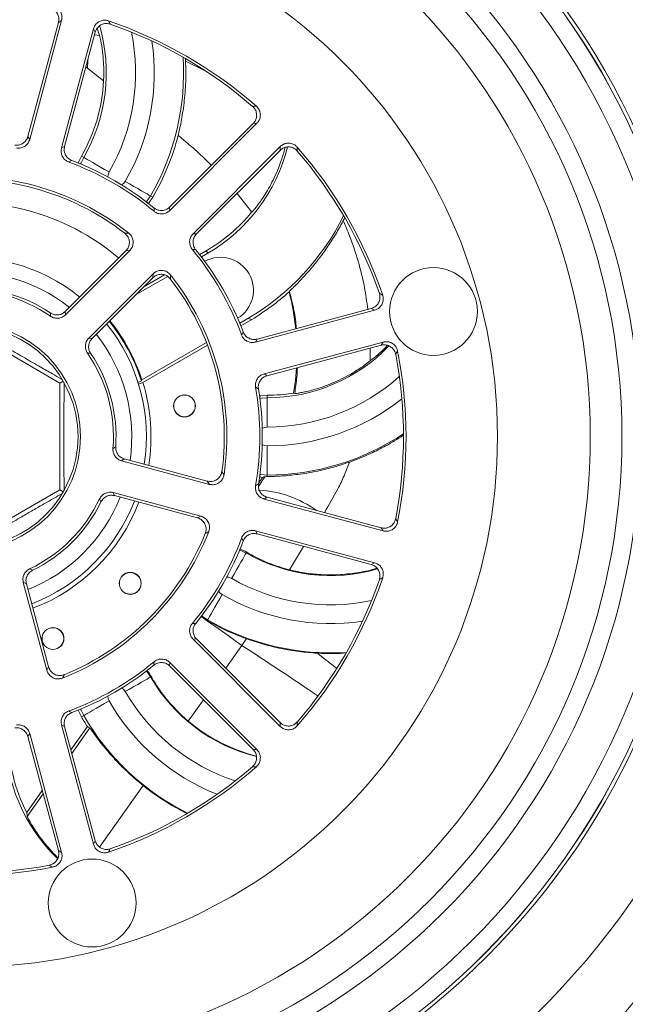
# Model space of a CAD drawing. Units: millimetres. Extents: x -38 to 327, y 15 to 214.
# Drawn here: x 202 to 210, y 180 to 193 of the extents above; entities that cross this region are included whole.
import ezdxf

# ---------------------------------------------------------------- set-up
doc = ezdxf.new("R2010")
doc.units = ezdxf.units.MM

msp = doc.modelspace()

# ---------------------------------------------------------------- linework, layer by layer
at = {"color": 7, "linetype": 'Continuous', "lineweight": 0}
for p, q in [((202.436, 193.239), (202, 191.612)), ((202.436, 193.239), (202.392, 193.212)), ((202.392, 193.212), (201.974, 191.651)), ((202.434, 191.495), (202.87, 193.123)), ((202.894, 193.078), (202.87, 193.123)), ((202.955, 193.032), (202.924, 193.133)), ((202.476, 191.517), (202.894, 193.078)), ((204.128, 192.715), (204.13, 192.683)), ((202.768, 192.607), (202.789, 192.586)), ((202.789, 192.586), (203.01, 192.412)), ((205.055, 191.83), (203.912, 190.688)), ((205.106, 191.832), (203.915, 190.64)), ((205.106, 191.832), (205.055, 191.83)), ((201.974, 191.651), (202, 191.612)), ((202.434, 191.495), (202.476, 191.517)), ((204.233, 190.322), (205.425, 191.514)), ((205.423, 191.463), (205.425, 191.514)), ((202.707, 191.385), (202.738, 191.367)), ((204.28, 190.32), (205.423, 191.463)), ((203.682, 190.822), (203.652, 190.839)), ((204.834, 190.874), (205.018, 190.639)), ((203.912, 190.688), (203.915, 190.64)), ((205.035, 190.616), (205.018, 190.639)), ((205.035, 190.616), (205.034, 190.616)), ((206.306, 190.539), (206.287, 190.503)), ((204.233, 190.322), (204.28, 190.32)), ((202.484, 189.26), (203.315, 190.09)), ((202.489, 189.214), (203.367, 190.093)), ((203.367, 190.093), (203.315, 190.09)), ((204.324, 190.038), (204.414, 190.09)), ((204.347, 190.007), (204.433, 190.057)), ((204.414, 190.09), (204.433, 190.057)), ((203.686, 189.775), (202.807, 188.896)), ((203.447, 189.487), (203.886, 189.741)), ((203.552, 189.592), (203.843, 189.76)), ((203.682, 189.722), (203.686, 189.775)), ((203.682, 189.722), (202.852, 188.892)), ((205.546, 189.527), (205.551, 189.537)), ((206.715, 189.278), (205.088, 188.842)), ((206.67, 189.302), (205.109, 188.884)), ((206.715, 189.278), (206.67, 189.302)), ((204.984, 189.164), (204.872, 189.099)), ((205.037, 189.149), (204.887, 189.063)), ((205.036, 189.15), (204.984, 189.164)), ((205.037, 189.149), (204.984, 189.164)), ((205.036, 189.15), (205.037, 189.149)), ((202.411, 188.283), (201.145, 189.014)), ((204.417, 188.836), (203.533, 188.326)), ((204.431, 188.8), (203.548, 188.29)), ((205.109, 188.884), (205.088, 188.842)), ((205.204, 188.407), (206.832, 188.843)), ((205.244, 188.382), (206.805, 188.8)), ((206.805, 188.8), (206.832, 188.843)), ((205.204, 188.407), (205.244, 188.382)), ((202.411, 188.283), (202.457, 188.31)), ((202.411, 186.822), (202.411, 188.283)), ((203.481, 188.29), (203.526, 188.315)), ((203.548, 188.29), (203.485, 188.266)), ((203.526, 188.315), (203.533, 188.326)), ((205.245, 188.115), (205.245, 188.08)), ((205.623, 188.139), (205.607, 188.144)), ((205.245, 187.68), (205.245, 188.08)), ((205.245, 187.425), (205.245, 187.025)), ((203.256, 187.22), (204.456, 186.898)), ((203.293, 187.246), (204.427, 186.942)), ((204.456, 186.898), (204.427, 186.942)), ((205.18, 186.993), (205.142, 186.999)), ((205.245, 187.004), (205.245, 187.025)), ((201.145, 186.091), (202.411, 186.822)), ((202.411, 186.822), (202.457, 186.795)), ((204.34, 186.463), (203.14, 186.785)), ((204.293, 186.44), (203.159, 186.744)), ((205.244, 186.723), (205.204, 186.698)), ((206.832, 186.262), (205.204, 186.698)), ((206.805, 186.305), (205.244, 186.723)), ((204.293, 186.44), (204.34, 186.463)), ((205.088, 186.263), (206.715, 185.827)), ((205.088, 186.263), (205.109, 186.221)), ((206.832, 186.262), (206.805, 186.305)), ((205.109, 186.221), (206.67, 185.803)), ((204.966, 185.971), (204.96, 185.96)), ((206.67, 185.803), (206.715, 185.827)), ((201.912, 185.558), (202.234, 184.357)), ((201.954, 185.539), (202.257, 184.404)), ((204.342, 185.098), (204.427, 185.037)), ((204.427, 185.037), (204.432, 185.045)), ((204.28, 184.785), (204.233, 184.783)), ((205.425, 183.591), (204.233, 184.783)), ((205.423, 183.642), (204.28, 184.785)), ((204.962, 184.79), (204.9, 184.698)), ((202.234, 184.357), (202.257, 184.404)), ((203.915, 184.464), (203.912, 184.417)), ((203.912, 184.417), (205.055, 183.275)), ((203.915, 184.464), (205.106, 183.273)), ((203.661, 184.271), (203.652, 184.266)), ((202.707, 183.72), (202.738, 183.738)), ((202.87, 181.982), (202.434, 183.61)), ((202.476, 183.588), (202.434, 183.61)), ((202.894, 182.027), (202.476, 183.588)), ((202.562, 183.268), (202.788, 183.588)), ((205.425, 183.591), (205.423, 183.642)), ((202, 183.493), (201.974, 183.454)), ((201.974, 183.454), (202.392, 181.893)), ((202, 183.493), (202.436, 181.865)), ((205.055, 183.275), (205.106, 183.273)), ((201.959, 182.413), (202.172, 182.715)), ((202.87, 181.982), (202.894, 182.027)), ((202.392, 181.893), (202.436, 181.865))]:
    msp.add_line(p, q, dxfattribs=at)
at = {"color": 8, "linetype": 'Continuous', "lineweight": 0}
for p, q in [((202.885, 193.042), (202.955, 193.032)), ((204.13, 192.683), (204.389, 192.552)), ((206.656, 188.76), (206.655, 188.585)), ((205.128, 186.867), (205.214, 187.003)), ((205.744, 186.051), (205.55, 185.731)), ((204.9, 184.698), (204.679, 184.385)), ((204.375, 183.954), (204.168, 183.661)), ((202.574, 183.222), (202.82, 183.571)), ((203.549, 182.783), (202.954, 181.94)), ((201.966, 182.361), (202.184, 182.67))]:
    msp.add_line(p, q, dxfattribs=at)
at = {"color": 7, "linetype": 'Continuous', "lineweight": 0, "flags": 128}
for points in [[(202.664, 191.29), (202.671, 191.309), (202.707, 191.385)], [(203.084, 191.167), (203.024, 191.202), (202.966, 191.235), (202.912, 191.267), (202.862, 191.295), (202.82, 191.32), (202.785, 191.34), (202.759, 191.355), (202.743, 191.364), (202.738, 191.367)], [(203.306, 191.039), (203.365, 191.005), (203.424, 190.971), (203.478, 190.94), (203.527, 190.911), (203.57, 190.887), (203.605, 190.867), (203.63, 190.852), (203.646, 190.843), (203.652, 190.839)], [(203.682, 190.822), (203.635, 190.752), (203.623, 190.737)], [(202.484, 189.26), (202.488, 189.22), (202.489, 189.214)], [(202.807, 188.896), (202.846, 188.893), (202.852, 188.892)], [(205.647, 188.49), (205.632, 188.317), (205.607, 188.144)], [(205.142, 188.106), (205.16, 188.109), (205.245, 188.115)], [(203.293, 187.246), (203.261, 187.223), (203.256, 187.22)], [(203.14, 186.785), (203.156, 186.749), (203.159, 186.744)], [(204.96, 185.96), (204.956, 185.954), (204.947, 185.938), (204.932, 185.912), (204.912, 185.878), (204.888, 185.835), (204.859, 185.786), (204.828, 185.731), (204.794, 185.673), (204.76, 185.613)], [(201.954, 185.539), (201.917, 185.555), (201.912, 185.558)], [(204.432, 185.045), (204.435, 185.051), (204.444, 185.067), (204.459, 185.093), (204.479, 185.127), (204.504, 185.17), (204.532, 185.219), (204.564, 185.274), (204.597, 185.332), (204.632, 185.392)], [(203.306, 184.066), (203.365, 184.1), (203.424, 184.134), (203.478, 184.165), (203.527, 184.194), (203.57, 184.218), (203.605, 184.238), (203.63, 184.253), (203.646, 184.262), (203.652, 184.266)], [(202.707, 183.72), (202.671, 183.796), (202.664, 183.814)], [(203.084, 183.938), (203.024, 183.903), (202.966, 183.87), (202.912, 183.838), (202.862, 183.81), (202.82, 183.785), (202.785, 183.765), (202.759, 183.75), (202.743, 183.741), (202.738, 183.738)]]:
    msp.add_lwpolyline(points, dxfattribs=at)
at = {"color": 8, "linetype": 'Continuous', "lineweight": 0, "flags": 128}
for points in [[(202.696, 191.277), (202.702, 191.292), (202.738, 191.367)], [(203.084, 191.167), (203.07, 191.13), (203.067, 191.1)], [(203.256, 190.991), (203.28, 191.008), (203.306, 191.039)], [(203.652, 190.839), (203.605, 190.771), (203.595, 190.758)], [(205.146, 188.071), (205.162, 188.074), (205.245, 188.08)], [(205.245, 187.68), (205.205, 187.674), (205.178, 187.662)], [(205.178, 187.443), (205.205, 187.431), (205.245, 187.425)], [(205.245, 187.025), (205.162, 187.031), (205.146, 187.034)], [(204.87, 186.001), (204.885, 185.995), (204.96, 185.96)], [(204.76, 185.613), (204.722, 185.628), (204.693, 185.63)], [(204.583, 185.441), (204.601, 185.417), (204.632, 185.392)], [(204.342, 185.091), (204.37, 185.072), (204.448, 185.017), (204.531, 184.958), (204.62, 184.896), (204.711, 184.831), (204.805, 184.765), (204.9, 184.698)], [(204.432, 185.045), (204.363, 185.092), (204.351, 185.103)], [(203.595, 184.346), (203.605, 184.334), (203.652, 184.266)], [(203.306, 184.066), (203.28, 184.097), (203.256, 184.114)], [(203.067, 184.005), (203.07, 183.975), (203.084, 183.938)], [(202.738, 183.738), (202.702, 183.813), (202.696, 183.828)]]:
    msp.add_lwpolyline(points, dxfattribs=at)
at = {"color": 7, "linetype": 'Continuous', "lineweight": 0}
for centre, radius in [((201.145, 187.552), 15.35), ((201.145, 187.552), 15.25), ((201.145, 187.552), 12.1), ((201.145, 187.552), 10.05), ((201.145, 187.552), 10), ((201.145, 187.552), 9.999), ((201.145, 187.552), 9.75), ((201.145, 187.552), 9.202), ((201.145, 187.552), 8.952), ((201.145, 187.552), 8.519), ((201.145, 187.552), 7.25), ((207.52, 189.261), 0.6), ((201.145, 187.552), 1.55), ((201.145, 187.552), 1.515), ((204.116, 187.97), 0.15), ((204.116, 187.97), 0.148), ((203.374, 185.545), 0.15), ((203.374, 185.545), 0.148), ((202.317, 184.791), 0.15), ((202.317, 184.791), 0.148), ((202.853, 181.177), 0.6)]:
    msp.add_circle(centre, radius, dxfattribs=at)
for centre, radius, start, end in [((201.145, 187.552), 11.084, 277.0573, 82.9427), ((201.145, 187.552), 11.95, 293.0004, 66.9996), ((201.145, 187.552), 6, 48.7799, 71.2201), ((189.657, 185.83), 15.326, 28.6917, 28.8858), ((201.145, 187.552), 5.965, 49.148, 70.852), ((200.737, 192.522), 2.275, 330, 357.2173), ((205.413, 175.937), 16.131, 91.1158, 91.3003), ((200.737, 192.522), 3.401, 330, 345.4601), ((203.276, 192.061), 2.314, 300, 346.1401), ((194.193, 191.72), 11.467, 358.6698, 358.9293), ((201.145, 187.552), 6, 18.7799, 41.2201), ((201.145, 187.552), 5.965, 19.148, 40.852), ((208.12, 180.999), 11.722, 118.2377, 118.4642), ((201.145, 187.552), 4, 50.3102, 69.6898), ((201.145, 187.552), 4.035, 50.7448, 69.2552), ((201.145, 187.552), 3.55, 51.521, 98.479), ((201.145, 187.552), 3.515, 52.1896, 97.8104), ((201.145, 187.552), 3.2, 49.6588, 100.3412), ((203.604, 190.651), 0.0977, 347.9386, 15.3782), ((203.276, 192.061), 2.275, 300, 320.5894), ((203.276, 192.061), 3.363, 300.5204, 333.6828), ((202.362, 188.695), 3.292, 35.7114, 36.2095), ((203.684, 180.647), 9.69, 91.9537, 92.273), ((201.145, 187.552), 2.45, 51.0897, 98.9103), ((201.145, 187.552), 4, 20.3102, 39.6898), ((203.917, 178.699), 11.412, 88.2308, 88.4634), ((201.145, 187.552), 4.035, 20.7448, 39.2552), ((192.602, 190.153), 11.329, 357.7449, 358.0181), ((201.145, 187.552), 3.55, 351.521, 38.479), ((201.145, 187.552), 3.515, 352.1896, 37.8104), ((201.145, 187.552), 2, 55.2672, 94.7328), ((201.145, 187.552), 2.035, 56.0291, 93.9709), ((203.276, 192.061), 3.401, 301.1629, 311.8631), ((202.362, 188.695), 3.292, 5.7636, 14.6572), ((199.173, 175.612), 15.843, 61.1165, 61.3043), ((195.976, 188.865), 6.317, 3.0018, 3.4011), ((201.145, 187.552), 2.45, 351.0897, 38.9103), ((201.145, 187.552), 2.5, 17.7661, 39.0326), ((201.145, 187.552), 2.511, 17.943, 39.058), ((196.389, 193.558), 9.68, 331.5091, 331.7834), ((201.145, 187.552), 2, 355.2672, 34.7328), ((202.483, 182.817), 5.883, 86.5921, 87.0208), ((201.145, 187.552), 2.035, 356.0291, 33.9709), ((205.921, 189.362), 1.281, 327.6233, 329.9456), ((201.145, 187.552), 5.965, 349.148, 10.852), ((201.145, 187.552), 6, 348.7799, 11.2201), ((201.145, 187.552), 2.513, 350.9357, 17.0574), ((201.145, 187.552), 4, 350.3102, 9.6898), ((199.201, 178.633), 11.255, 58.227, 58.4629), ((201.145, 187.552), 4.035, 350.7448, 9.2552), ((205.245, 190.391), 2.275, 270, 279.1592), ((199.906, 192.369), 5.938, 302.9796, 303.4044), ((194.382, 180.613), 12.113, 31.9854, 32.2409), ((199.942, 195.27), 9.843, 301.5202, 301.7899), ((202.362, 188.695), 3.292, 327.1988, 328.8804), ((201.145, 187.552), 2, 295.2672, 334.7328), ((201.145, 187.552), 2.45, 291.0897, 338.9103), ((201.145, 187.552), 2.035, 296.0291, 333.9709), ((201.145, 187.552), 2.513, 290.9357, 339.0643), ((197.795, 184.067), 5.791, 26.5904, 27.026), ((193.151, 178.004), 16.213, 31.1238, 31.3073), ((201.145, 187.552), 3.55, 291.521, 338.479), ((199.931, 194.727), 9.605, 297.7258, 298.048), ((201.145, 187.552), 3.515, 292.1896, 337.8104), ((201.145, 187.552), 4, 320.3102, 339.6898), ((201.145, 187.552), 4.035, 320.7448, 339.2552), ((195.03, 180.813), 11.224, 28.2355, 28.4721), ((204.446, 190.538), 5.383, 242.9592, 243.4278), ((201.145, 187.552), 5.965, 319.148, 340.852), ((201.145, 187.552), 6, 318.7799, 341.2201), ((199.206, 199.433), 15.774, 298.6953, 298.8839), ((203.911, 196.61), 11.616, 271.5387, 271.7672), ((201.145, 187.552), 4, 290.3102, 309.6898), ((201.145, 187.552), 4.035, 290.7448, 309.2552), ((188.703, 184.885), 15.002, 358.2531, 358.4301), ((195.133, 188.151), 8.29, 331.9262, 332.2996), ((207.616, 193.172), 10.66, 241.5245, 241.7736), ((205.653, 185.421), 3.401, 210, 212.6064), ((205.653, 185.421), 2.303, 229.8505, 256.0579), ((191.086, 183.319), 14.575, 1.0984, 1.3025), ((203.983, 183.452), 2.314, 180, 226.1401), ((203.983, 183.452), 2.275, 180, 207.1757), ((201.145, 187.552), 6, 288.7799, 311.2201), ((201.145, 187.552), 5.965, 289.148, 310.852), ((205.422, 199.586), 16.55, 268.7021, 268.8818), ((205.653, 185.421), 3.374, 231.4246, 243.556), ((192.035, 187.969), 12.613, 331.0933, 331.3292), ((201.145, 187.552), 6, 258.7799, 281.2201), ((201.145, 187.552), 5.965, 259.148, 280.852), ((211.757, 197.309), 18.273, 238.7132, 238.876)]:
    msp.add_arc(centre, radius, start, end, dxfattribs=at)
at = {"color": 8, "linetype": 'Continuous', "lineweight": 0}
for centre, radius, start, end in [((200.737, 192.522), 2.31, 330, 16.12), ((200.737, 192.522), 2.71, 330, 11.8557), ((200.737, 192.522), 2.966, 330, 8.4109), ((206.116, 192.403), 3.332, 174.5058, 176.8483), ((200.737, 192.522), 3.366, 330, 3.6441), ((204.609, 189.552), 0.45, 301.2411, 118.7589), ((201.145, 187.552), 2.25, 51.6333, 98.3667), ((201.145, 187.552), 2.25, 351.6333, 38.3667), ((205.245, 190.391), 2.31, 270, 316.12), ((205.245, 190.391), 2.71, 270, 311.8557), ((205.245, 190.391), 2.966, 270, 308.4109), ((205.245, 190.391), 3.366, 270, 303.6441), ((205.05, 185.33), 1.492, 54.3244, 86.6363), ((201.145, 187.552), 2.25, 291.6333, 338.3667), ((206.115, 187.961), 2.31, 240, 286.12), ((206.115, 187.961), 2.71, 240, 281.8557), ((206.115, 187.961), 2.966, 240, 278.4109), ((206.115, 187.961), 3.366, 240, 273.6441), ((205.653, 185.421), 2.31, 210, 256.12), ((205.653, 185.421), 2.71, 210, 251.8557), ((205.653, 185.421), 2.966, 210, 248.4109), ((205.653, 185.421), 3.366, 210, 243.6441)]:
    msp.add_arc(centre, radius, start, end, dxfattribs=at)
at = {"color": 7, "linetype": 'Continuous', "lineweight": 0}
for centre, major_axis, start_param, end_param in [((204.15, 186.481), (3.006, -2.12), 4.863646, 4.87363), ((205.51, 182.375), (3.054, -2.154), 3.814063, 3.829497)]:
    msp.add_ellipse(centre, major_axis=major_axis, ratio=0.866047, start_param=start_param, end_param=end_param, dxfattribs=at)
for points, knots in [([(202.392, 193.212), (202.395, 193.23), (202.401, 193.266), (202.387, 193.319), (202.357, 193.365), (202.316, 193.397), (202.283, 193.407), (202.268, 193.411)], [0, 0, 0, 0, 0.205271, 0.41054, 0.615818, 0.821078, 1, 1, 1, 1]), ([(202.312, 193.438), (202.33, 193.433), (202.364, 193.422), (202.406, 193.386), (202.433, 193.339), (202.444, 193.287), (202.438, 193.255), (202.436, 193.239)], [0, 0, 0, 0, 0.20608, 0.412152, 0.618212, 0.824283, 1, 1, 1, 1]), ([(202.87, 193.123), (202.877, 193.14), (202.89, 193.174), (202.929, 193.213), (202.977, 193.237), (203.029, 193.245), (203.062, 193.237), (203.076, 193.233)], [0, 0, 0, 0, 0.206072, 0.412138, 0.618206, 0.824268, 1, 1, 1, 1]), ([(203.101, 193.188), (203.084, 193.192), (203.049, 193.2), (202.994, 193.19), (202.947, 193.163), (202.911, 193.124), (202.9, 193.093), (202.894, 193.078)], [0, 0, 0, 0, 0.205274, 0.410538, 0.61582, 0.821085, 1, 1, 1, 1]), ([(202.955, 193.032), (202.965, 192.985), (202.986, 192.889), (203.004, 192.741), (203.013, 192.596), (203.013, 192.487), (203.01, 192.427), (203.01, 192.412)], [0, 0, 0, 0, 0.225942, 0.457744, 0.683893, 0.917334, 1, 1, 1, 1]), ([(204.029, 191.668), (204.035, 191.695), (204.048, 191.748), (204.07, 191.852), (204.091, 191.973), (204.11, 192.108), (204.124, 192.251), (204.133, 192.397), (204.135, 192.542), (204.132, 192.636), (204.13, 192.683)], [0, 0, 0, 0, 0.127706, 0.255369, 0.38325, 0.511146, 0.636473, 0.761863, 0.880906, 1, 1, 1, 1]), ([(205.055, 191.83), (205.067, 191.844), (205.09, 191.872), (205.104, 191.926), (205.101, 191.98), (205.081, 192.029), (205.058, 192.053), (205.047, 192.064)], [0, 0, 0, 0, 0.205266, 0.410553, 0.615819, 0.821068, 1, 1, 1, 1]), ([(205.099, 192.066), (205.111, 192.052), (205.136, 192.026), (205.154, 191.974), (205.154, 191.919), (205.138, 191.869), (205.116, 191.844), (205.106, 191.832)], [0, 0, 0, 0, 0.206061, 0.412152, 0.618223, 0.824288, 1, 1, 1, 1]), ([(201.794, 191.535), (201.812, 191.534), (201.848, 191.531), (201.9, 191.551), (201.942, 191.585), (201.965, 191.622), (201.972, 191.645), (201.974, 191.651)], [0, 0, 0, 0, 0.229335, 0.458686, 0.688028, 0.917364, 1, 1, 1, 1]), ([(204.029, 191.668), (204.099, 191.61), (204.239, 191.492), (204.39, 191.354), (204.468, 191.273), (204.483, 191.258)], [0, 0, 0, 0, 0.447667, 0.895298, 1, 1, 1, 1]), ([(202, 191.612), (201.993, 191.595), (201.981, 191.561), (201.941, 191.522), (201.893, 191.497), (201.85, 191.491), (201.825, 191.495), (201.818, 191.495)], [0, 0, 0, 0, 0.228165, 0.456345, 0.684506, 0.91266, 1, 1, 1, 1]), ([(202.533, 191.304), (202.517, 191.312), (202.485, 191.327), (202.449, 191.37), (202.429, 191.421), (202.427, 191.464), (202.433, 191.489), (202.434, 191.495)], [0, 0, 0, 0, 0.228185, 0.456333, 0.684491, 0.912644, 1, 1, 1, 1]), ([(202.476, 191.517), (202.473, 191.499), (202.467, 191.463), (202.482, 191.41), (202.511, 191.364), (202.546, 191.338), (202.568, 191.328), (202.574, 191.326)], [0, 0, 0, 0, 0.229344, 0.458686, 0.688041, 0.917378, 1, 1, 1, 1]), ([(205.49, 191.501), (205.49, 191.498), (205.477, 191.439), (205.442, 191.332), (205.387, 191.185), (205.328, 191.055), (205.265, 190.938), (205.205, 190.84), (205.152, 190.762), (205.106, 190.701), (205.071, 190.656), (205.043, 190.624), (205.038, 190.619), (205.035, 190.616)], [0, 0, 0, 0, 0.004492, 0.118528, 0.215751, 0.312902, 0.41049, 0.508071, 0.598329, 0.688628, 0.783932, 0.879281, 1, 1, 1, 1]), ([(205.657, 191.454), (205.644, 191.467), (205.618, 191.492), (205.565, 191.51), (205.511, 191.511), (205.461, 191.495), (205.435, 191.473), (205.423, 191.463)], [0, 0, 0, 0, 0.205291, 0.410535, 0.615812, 0.821093, 1, 1, 1, 1]), ([(205.425, 191.514), (205.438, 191.525), (205.466, 191.548), (205.52, 191.563), (205.574, 191.56), (205.623, 191.54), (205.647, 191.517), (205.658, 191.506)], [0, 0, 0, 0, 0.206074, 0.412179, 0.618246, 0.824318, 1, 1, 1, 1]), ([(203.698, 190.677), (203.713, 190.667), (203.743, 190.647), (203.798, 190.638), (203.852, 190.646), (203.89, 190.667), (203.908, 190.683), (203.912, 190.688)], [0, 0, 0, 0, 0.229346, 0.458719, 0.688056, 0.917383, 1, 1, 1, 1]), ([(203.915, 190.64), (203.901, 190.629), (203.873, 190.606), (203.819, 190.592), (203.765, 190.595), (203.725, 190.611), (203.705, 190.626), (203.699, 190.631)], [0, 0, 0, 0, 0.228162, 0.456359, 0.684515, 0.912676, 1, 1, 1, 1]), ([(205.551, 189.537), (205.554, 189.54), (205.558, 189.545), (205.587, 189.573), (205.633, 189.618), (205.694, 189.679), (205.765, 189.756), (205.843, 189.843), (205.925, 189.943), (206.019, 190.065), (206.12, 190.213), (206.214, 190.365), (206.266, 190.463), (206.287, 190.503)], [0, 0, 0, 0, 0.08862, 0.177189, 0.266183, 0.355147, 0.438545, 0.521969, 0.604997, 0.688079, 0.804138, 0.920345, 1, 1, 1, 1]), ([(203.315, 190.09), (203.326, 190.104), (203.349, 190.132), (203.364, 190.185), (203.361, 190.24), (203.34, 190.291), (203.313, 190.317), (203.3, 190.33)], [0, 0, 0, 0, 0.1989, 0.397804, 0.596702, 0.795605, 1, 1, 1, 1]), ([(203.354, 190.332), (203.367, 190.319), (203.393, 190.294), (203.413, 190.242), (203.416, 190.188), (203.402, 190.135), (203.379, 190.107), (203.367, 190.093)], [0, 0, 0, 0, 0.200277, 0.400539, 0.600798, 0.801041, 1, 1, 1, 1]), ([(204.223, 190.107), (204.213, 190.122), (204.193, 190.152), (204.183, 190.206), (204.191, 190.26), (204.211, 190.299), (204.228, 190.317), (204.233, 190.322)], [0, 0, 0, 0, 0.2281646, 0.4563282, 0.6844852, 0.9126555, 1, 1, 1, 1]), ([(204.28, 190.32), (204.269, 190.306), (204.246, 190.278), (204.231, 190.225), (204.234, 190.17), (204.251, 190.13), (204.265, 190.111), (204.269, 190.106)], [0, 0, 0, 0, 0.229343, 0.458691, 0.688034, 0.917386, 1, 1, 1, 1]), ([(203.922, 189.707), (203.91, 189.721), (203.885, 189.747), (203.833, 189.768), (203.779, 189.771), (203.725, 189.757), (203.697, 189.734), (203.682, 189.722)], [0, 0, 0, 0, 0.1989, 0.397809, 0.596705, 0.79562, 1, 1, 1, 1]), ([(203.686, 189.775), (203.7, 189.786), (203.727, 189.809), (203.781, 189.824), (203.835, 189.821), (203.886, 189.8), (203.911, 189.774), (203.924, 189.761)], [0, 0, 0, 0, 0.200257, 0.4004909, 0.6007965, 0.8010519, 1, 1, 1, 1]), ([(206.67, 189.302), (206.687, 189.308), (206.721, 189.321), (206.76, 189.36), (206.785, 189.409), (206.792, 189.461), (206.784, 189.494), (206.78, 189.509)], [0, 0, 0, 0, 0.205301, 0.410542, 0.615818, 0.821078, 1, 1, 1, 1]), ([(206.825, 189.484), (206.83, 189.466), (206.838, 189.431), (206.827, 189.377), (206.8, 189.33), (206.761, 189.295), (206.73, 189.283), (206.715, 189.278)], [0, 0, 0, 0, 0.20608, 0.412158, 0.618241, 0.824328, 1, 1, 1, 1]), ([(202.282, 189.24), (202.298, 189.231), (202.33, 189.214), (202.385, 189.211), (202.44, 189.223), (202.469, 189.247), (202.484, 189.26)], [0, 0, 0, 0, 0.244847, 0.4896632, 0.7344766, 1, 1, 1, 1]), ([(202.489, 189.214), (202.475, 189.203), (202.447, 189.18), (202.393, 189.166), (202.339, 189.169), (202.303, 189.184), (202.286, 189.195), (202.284, 189.196)], [0, 0, 0, 0, 0.242399, 0.484803, 0.727194, 0.969592, 1, 1, 1, 1]), ([(201.171, 189.066), (201.207, 189.045), (201.288, 188.998), (201.42, 188.921), (201.568, 188.836), (201.739, 188.736), (201.934, 188.624), (202.132, 188.51), (202.299, 188.414), (202.393, 188.361), (202.435, 188.337)], [0, 0, 0, 0, 0.091231, 0.204442, 0.321716, 0.438907, 0.598447, 0.763327, 0.895355, 1, 1, 1, 1]), ([(205.088, 188.842), (205.07, 188.839), (205.034, 188.833), (204.981, 188.847), (204.935, 188.877), (204.908, 188.912), (204.899, 188.935), (204.896, 188.941)], [0, 0, 0, 0, 0.228185, 0.456332, 0.684469, 0.912627, 1, 1, 1, 1]), ([(204.918, 188.982), (204.926, 188.965), (204.942, 188.933), (204.985, 188.898), (205.036, 188.878), (205.079, 188.877), (205.103, 188.882), (205.109, 188.884)], [0, 0, 0, 0, 0.229346, 0.458679, 0.688, 0.917352, 1, 1, 1, 1]), ([(202.789, 188.692), (202.78, 188.708), (202.762, 188.739), (202.758, 188.794), (202.77, 188.847), (202.791, 188.88), (202.805, 188.895), (202.807, 188.896)], [0, 0, 0, 0, 0.242399, 0.4848, 0.727191, 0.96959, 1, 1, 1, 1]), ([(202.852, 188.892), (202.841, 188.878), (202.818, 188.85), (202.803, 188.797), (202.806, 188.74), (202.823, 188.707), (202.832, 188.69)], [0, 0, 0, 0, 0.244827, 0.489658, 0.734485, 1, 1, 1, 1]), ([(206.655, 188.585), (206.73, 188.644), (206.813, 188.71), (206.882, 188.789), (206.889, 188.798)], [0, 0, 0, 0, 0.896137, 1, 1, 1, 1]), ([(207.003, 188.676), (206.998, 188.693), (206.988, 188.728), (206.952, 188.769), (206.905, 188.797), (206.853, 188.809), (206.82, 188.803), (206.805, 188.8)], [0, 0, 0, 0, 0.205286, 0.410564, 0.615837, 0.821059, 1, 1, 1, 1]), ([(206.832, 188.843), (206.85, 188.846), (206.885, 188.852), (206.939, 188.838), (206.984, 188.808), (207.017, 188.767), (207.026, 188.735), (207.03, 188.72)], [0, 0, 0, 0, 0.206038, 0.412154, 0.618207, 0.824277, 1, 1, 1, 1]), ([(206.655, 188.585), (206.608, 188.549), (206.513, 188.479), (206.369, 188.391), (206.23, 188.321), (206.102, 188.265), (205.981, 188.221), (205.875, 188.189), (205.788, 188.167), (205.719, 188.153), (205.668, 188.144), (205.632, 188.139), (205.626, 188.139), (205.623, 188.139)], [0, 0, 0, 0, 0.106966, 0.21381, 0.302646, 0.391419, 0.480674, 0.569918, 0.651054, 0.73223, 0.817574, 0.90296, 1, 1, 1, 1]), ([(205.088, 188.226), (205.087, 188.244), (205.084, 188.28), (205.103, 188.332), (205.137, 188.374), (205.174, 188.398), (205.198, 188.405), (205.204, 188.407)], [0, 0, 0, 0, 0.228159, 0.456321, 0.684477, 0.912621, 1, 1, 1, 1]), ([(202.469, 188.284), (202.469, 188.243), (202.469, 188.15), (202.468, 187.998), (202.468, 187.828), (202.467, 187.63), (202.467, 187.404), (202.468, 187.177), (202.468, 186.984), (202.469, 186.876), (202.469, 186.828)], [0, 0, 0, 0, 0.089246, 0.202785, 0.320399, 0.437931, 0.597935, 0.763296, 0.895705, 1, 1, 1, 1]), ([(205.244, 188.382), (205.227, 188.375), (205.193, 188.363), (205.154, 188.324), (205.129, 188.275), (205.123, 188.232), (205.126, 188.208), (205.127, 188.201)], [0, 0, 0, 0, 0.229376, 0.458685, 0.688033, 0.917365, 1, 1, 1, 1]), ([(207.108, 187.57), (207.068, 187.543), (206.966, 187.476), (206.791, 187.381), (206.586, 187.283), (206.444, 187.229), (206.372, 187.203)], [0, 0, 0, 0, 0.174111, 0.446159, 0.72308, 1, 1, 1, 1]), ([(203.256, 187.22), (203.239, 187.226), (203.205, 187.239), (203.166, 187.278), (203.142, 187.326), (203.137, 187.365), (203.138, 187.385), (203.138, 187.387)], [0, 0, 0, 0, 0.24238, 0.484797, 0.727193, 0.969588, 1, 1, 1, 1]), ([(203.175, 187.412), (203.175, 187.393), (203.176, 187.357), (203.201, 187.308), (203.239, 187.267), (203.275, 187.253), (203.293, 187.246)], [0, 0, 0, 0, 0.2448222, 0.489649, 0.7345025, 1, 1, 1, 1]), ([(205.245, 187.004), (205.259, 187.004), (205.287, 187.005), (205.356, 187.008), (205.444, 187.012), (205.549, 187.021), (205.665, 187.034), (205.794, 187.053), (205.934, 187.079), (206.081, 187.113), (206.228, 187.154), (206.324, 187.186), (206.372, 187.203)], [0, 0, 0, 0, 0.096703, 0.193366, 0.290211, 0.387081, 0.481906, 0.576792, 0.682282, 0.787853, 0.893905, 1, 1, 1, 1]), ([(204.427, 186.942), (204.445, 186.939), (204.481, 186.933), (204.534, 186.947), (204.58, 186.977), (204.614, 187.021), (204.623, 187.057), (204.627, 187.075)], [0, 0, 0, 0, 0.198914, 0.397795, 0.596713, 0.795603, 1, 1, 1, 1]), ([(204.656, 187.029), (204.652, 187.011), (204.643, 186.976), (204.609, 186.933), (204.563, 186.903), (204.51, 186.889), (204.474, 186.895), (204.456, 186.898)], [0, 0, 0, 0, 0.20027, 0.400519, 0.600785, 0.801036, 1, 1, 1, 1]), ([(205.127, 186.904), (205.126, 186.885), (205.124, 186.849), (205.143, 186.798), (205.178, 186.755), (205.214, 186.732), (205.238, 186.725), (205.244, 186.723)], [0, 0, 0, 0, 0.229341, 0.458689, 0.688017, 0.917373, 1, 1, 1, 1]), ([(205.18, 186.993), (205.187, 186.995), (205.199, 186.998), (205.21, 187.002), (205.214, 187.003)], [0, 0, 0, 0, 0.670426, 1, 1, 1, 1]), ([(205.214, 187.003), (205.216, 187.003), (205.22, 187.003), (205.236, 187.004), (205.245, 187.004)], [0, 0, 0, 0, 0.496584, 1, 1, 1, 1]), ([(202.438, 186.77), (202.403, 186.75), (202.324, 186.705), (202.193, 186.629), (202.045, 186.545), (201.873, 186.446), (201.678, 186.333), (201.481, 186.219), (201.315, 186.122), (201.221, 186.068), (201.18, 186.044)], [0, 0, 0, 0, 0.087532, 0.201297, 0.31915, 0.436916, 0.59724, 0.762931, 0.895604, 1, 1, 1, 1]), ([(202.954, 186.699), (202.963, 186.714), (202.981, 186.745), (203.027, 186.777), (203.079, 186.792), (203.118, 186.791), (203.137, 186.786), (203.14, 186.785)], [0, 0, 0, 0, 0.2424022, 0.4847794, 0.7271811, 0.969574, 1, 1, 1, 1]), ([(205.204, 186.698), (205.187, 186.704), (205.153, 186.717), (205.114, 186.756), (205.09, 186.804), (205.084, 186.848), (205.087, 186.872), (205.088, 186.879)], [0, 0, 0, 0, 0.228148, 0.456333, 0.684482, 0.912645, 1, 1, 1, 1]), ([(203.159, 186.744), (203.141, 186.747), (203.105, 186.753), (203.052, 186.738), (203.004, 186.708), (202.984, 186.676), (202.973, 186.659)], [0, 0, 0, 0, 0.244793, 0.489646, 0.734484, 1, 1, 1, 1]), ([(204.4, 186.225), (204.405, 186.242), (204.415, 186.277), (204.408, 186.332), (204.384, 186.38), (204.345, 186.42), (204.31, 186.433), (204.293, 186.44)], [0, 0, 0, 0, 0.1989, 0.39781, 0.596713, 0.79562, 1, 1, 1, 1]), ([(204.34, 186.463), (204.357, 186.457), (204.391, 186.444), (204.43, 186.405), (204.454, 186.357), (204.462, 186.302), (204.452, 186.267), (204.447, 186.25)], [0, 0, 0, 0, 0.200253, 0.400538, 0.600791, 0.801053, 1, 1, 1, 1]), ([(206.805, 186.305), (206.823, 186.302), (206.858, 186.296), (206.912, 186.31), (206.957, 186.34), (206.99, 186.382), (206.999, 186.414), (207.003, 186.429)], [0, 0, 0, 0, 0.205294, 0.410555, 0.615807, 0.821076, 1, 1, 1, 1]), ([(207.03, 186.385), (207.025, 186.368), (207.014, 186.333), (206.978, 186.291), (206.931, 186.264), (206.88, 186.253), (206.847, 186.259), (206.832, 186.262)], [0, 0, 0, 0, 0.206092, 0.41214, 0.618222, 0.824324, 1, 1, 1, 1]), ([(204.896, 186.164), (204.904, 186.18), (204.92, 186.213), (204.962, 186.248), (205.013, 186.268), (205.057, 186.27), (205.081, 186.265), (205.088, 186.263)], [0, 0, 0, 0, 0.228185, 0.456324, 0.684515, 0.912614, 1, 1, 1, 1]), ([(205.109, 186.221), (205.091, 186.224), (205.056, 186.23), (205.002, 186.216), (204.957, 186.186), (204.93, 186.152), (204.921, 186.129), (204.918, 186.123)], [0, 0, 0, 0, 0.229368, 0.458697, 0.688017, 0.917357, 1, 1, 1, 1]), ([(204.966, 185.971), (204.936, 185.987), (204.903, 186.005), (204.872, 186.014), (204.87, 186.014)], [0, 0, 0, 0, 0.937592, 1, 1, 1, 1]), ([(205.55, 185.731), (205.506, 185.743), (205.416, 185.768), (205.286, 185.814), (205.164, 185.866), (205.055, 185.919), (204.995, 185.954), (204.966, 185.971)], [0, 0, 0, 0, 0.2009484, 0.4075359, 0.6086036, 0.8157481, 1, 1, 1, 1]), ([(206.715, 185.827), (206.732, 185.821), (206.766, 185.808), (206.805, 185.769), (206.83, 185.72), (206.837, 185.668), (206.829, 185.636), (206.825, 185.621)], [0, 0, 0, 0, 0.206059, 0.412151, 0.618211, 0.82428, 1, 1, 1, 1]), ([(201.912, 185.558), (201.909, 185.576), (201.903, 185.611), (201.918, 185.665), (201.948, 185.71), (201.978, 185.734), (201.997, 185.743), (201.999, 185.744)], [0, 0, 0, 0, 0.242396, 0.484787, 0.727194, 0.969582, 1, 1, 1, 1]), ([(202.038, 185.724), (202.022, 185.714), (201.992, 185.695), (201.961, 185.65), (201.945, 185.596), (201.95, 185.558), (201.954, 185.539)], [0, 0, 0, 0, 0.244826, 0.489666, 0.734482, 1, 1, 1, 1]), ([(205.55, 185.731), (205.627, 185.714), (205.78, 185.68), (206.014, 185.66), (206.256, 185.661), (206.501, 185.692), (206.669, 185.724), (206.749, 185.752), (206.75, 185.752)], [0, 0, 0, 0, 0.192762, 0.386045, 0.57883, 0.788453, 0.998719, 1, 1, 1, 1]), ([(206.78, 185.596), (206.784, 185.613), (206.793, 185.649), (206.782, 185.703), (206.756, 185.75), (206.717, 185.786), (206.685, 185.798), (206.67, 185.803)], [0, 0, 0, 0, 0.205272, 0.410539, 0.615817, 0.821065, 1, 1, 1, 1]), ([(204.427, 185.037), (204.468, 185.014), (204.552, 184.968), (204.688, 184.901), (204.826, 184.841), (204.916, 184.807), (204.962, 184.79)], [0, 0, 0, 0, 0.264219, 0.535811, 0.765461, 1, 1, 1, 1]), ([(204.233, 184.783), (204.221, 184.797), (204.199, 184.825), (204.184, 184.878), (204.187, 184.932), (204.204, 184.973), (204.219, 184.992), (204.223, 184.998)], [0, 0, 0, 0, 0.228159, 0.456321, 0.68448, 0.912622, 1, 1, 1, 1]), ([(204.269, 184.999), (204.259, 184.984), (204.239, 184.954), (204.23, 184.9), (204.239, 184.846), (204.259, 184.807), (204.276, 184.79), (204.28, 184.785)], [0, 0, 0, 0, 0.229339, 0.458685, 0.688024, 0.917376, 1, 1, 1, 1]), ([(204.962, 184.79), (205.039, 184.763), (205.195, 184.71), (205.436, 184.652), (205.683, 184.61), (205.85, 184.597), (205.933, 184.591)], [0, 0, 0, 0, 0.246865, 0.4937, 0.74688, 1, 1, 1, 1]), ([(203.699, 184.474), (203.714, 184.485), (203.744, 184.505), (203.799, 184.514), (203.853, 184.506), (203.891, 184.486), (203.91, 184.469), (203.915, 184.464)], [0, 0, 0, 0, 0.2281439, 0.4563356, 0.6844797, 0.9126307, 1, 1, 1, 1]), ([(206.323, 184.594), (206.271, 184.59), (206.142, 184.582), (206.012, 184.587), (205.933, 184.591)], [0, 0, 0, 0, 0.394066, 1, 1, 1, 1]), ([(202.447, 184.25), (202.43, 184.245), (202.395, 184.235), (202.34, 184.243), (202.292, 184.268), (202.253, 184.307), (202.24, 184.341), (202.234, 184.357)], [0, 0, 0, 0, 0.200274, 0.400531, 0.600801, 0.801048, 1, 1, 1, 1]), ([(202.257, 184.404), (202.264, 184.388), (202.277, 184.354), (202.316, 184.314), (202.364, 184.29), (202.419, 184.282), (202.455, 184.292), (202.472, 184.298)], [0, 0, 0, 0, 0.1989017, 0.3978149, 0.5967116, 0.7956015, 1, 1, 1, 1]), ([(203.661, 184.271), (203.649, 184.292), (203.628, 184.325), (203.608, 184.348), (203.6, 184.357)], [0, 0, 0, 0, 0.638251, 1, 1, 1, 1]), ([(203.912, 184.417), (203.898, 184.429), (203.871, 184.452), (203.817, 184.466), (203.763, 184.463), (203.723, 184.447), (203.703, 184.432), (203.698, 184.428)], [0, 0, 0, 0, 0.2293457, 0.4586658, 0.6880047, 0.9173493, 1, 1, 1, 1]), ([(204.168, 183.661), (204.149, 183.678), (204.088, 183.73), (203.994, 183.823), (203.888, 183.94), (203.796, 184.059), (203.719, 184.172), (203.68, 184.24), (203.661, 184.271)], [0, 0, 0, 0, 0.0880018, 0.2702546, 0.4525588, 0.6435714, 0.834647, 1, 1, 1, 1]), ([(202.434, 183.61), (202.431, 183.628), (202.425, 183.663), (202.44, 183.717), (202.47, 183.762), (202.504, 183.789), (202.527, 183.799), (202.533, 183.801)], [0, 0, 0, 0, 0.22816, 0.456321, 0.684471, 0.912619, 1, 1, 1, 1]), ([(202.574, 183.779), (202.558, 183.771), (202.525, 183.755), (202.49, 183.712), (202.471, 183.661), (202.469, 183.618), (202.475, 183.594), (202.476, 183.588)], [0, 0, 0, 0, 0.229331, 0.458681, 0.688025, 0.917365, 1, 1, 1, 1]), ([(201.974, 183.454), (201.968, 183.47), (201.955, 183.504), (201.916, 183.543), (201.867, 183.568), (201.824, 183.574), (201.8, 183.571), (201.794, 183.57)], [0, 0, 0, 0, 0.229345, 0.458682, 0.688024, 0.917358, 1, 1, 1, 1]), ([(201.818, 183.61), (201.836, 183.611), (201.872, 183.613), (201.924, 183.594), (201.967, 183.56), (201.99, 183.523), (201.998, 183.5), (202, 183.493)], [0, 0, 0, 0, 0.228149, 0.456311, 0.684488, 0.912637, 1, 1, 1, 1]), ([(202.82, 183.571), (202.822, 183.569), (202.825, 183.566), (202.845, 183.538), (202.878, 183.492), (202.93, 183.421), (202.998, 183.333), (203.083, 183.23), (203.186, 183.116), (203.301, 182.999), (203.423, 182.887), (203.507, 182.818), (203.549, 182.783)], [0, 0, 0, 0, 0.0821044, 0.164217, 0.2661933, 0.3681994, 0.4739688, 0.5797454, 0.6909286, 0.8020868, 0.9010546, 1, 1, 1, 1]), ([(205.423, 183.642), (205.437, 183.631), (205.465, 183.608), (205.518, 183.593), (205.572, 183.597), (205.621, 183.616), (205.646, 183.64), (205.657, 183.651)], [0, 0, 0, 0, 0.205266, 0.410564, 0.615824, 0.821089, 1, 1, 1, 1]), ([(205.658, 183.599), (205.645, 183.586), (205.618, 183.562), (205.566, 183.544), (205.512, 183.543), (205.462, 183.56), (205.436, 183.581), (205.425, 183.591)], [0, 0, 0, 0, 0.206068, 0.412124, 0.618194, 0.824305, 1, 1, 1, 1]), ([(205.047, 183.04), (205.059, 183.054), (205.084, 183.08), (205.102, 183.132), (205.103, 183.186), (205.087, 183.237), (205.065, 183.263), (205.055, 183.275)], [0, 0, 0, 0, 0.205288, 0.410553, 0.615815, 0.821085, 1, 1, 1, 1]), ([(205.106, 183.273), (205.118, 183.259), (205.141, 183.231), (205.155, 183.178), (205.152, 183.123), (205.132, 183.074), (205.109, 183.05), (205.099, 183.039)], [0, 0, 0, 0, 0.206073, 0.41215, 0.618223, 0.824301, 1, 1, 1, 1]), ([(202.387, 181.795), (202.367, 181.815), (202.309, 181.87), (202.228, 181.963), (202.145, 182.068), (202.076, 182.168), (202.022, 182.254), (201.988, 182.315), (201.97, 182.351), (201.967, 182.357), (201.966, 182.361)], [0, 0, 0, 0, 0.072597, 0.201198, 0.339072, 0.476959, 0.624414, 0.77179, 0.885908, 1, 1, 1, 1]), ([(203.076, 181.872), (203.059, 181.868), (203.024, 181.86), (202.969, 181.87), (202.922, 181.897), (202.887, 181.936), (202.876, 181.967), (202.87, 181.982)], [0, 0, 0, 0, 0.2060871, 0.4121524, 0.6182254, 0.824287, 1, 1, 1, 1]), ([(202.894, 182.027), (202.901, 182.01), (202.914, 181.976), (202.953, 181.937), (203.001, 181.913), (203.054, 181.905), (203.086, 181.914), (203.101, 181.917)], [0, 0, 0, 0, 0.205275, 0.410542, 0.615812, 0.821076, 1, 1, 1, 1]), ([(202.268, 181.694), (202.285, 181.699), (202.32, 181.709), (202.362, 181.746), (202.39, 181.792), (202.401, 181.844), (202.395, 181.877), (202.392, 181.893)], [0, 0, 0, 0, 0.205292, 0.410562, 0.615821, 0.821084, 1, 1, 1, 1]), ([(202.436, 181.865), (202.439, 181.848), (202.445, 181.812), (202.43, 181.759), (202.401, 181.713), (202.359, 181.681), (202.327, 181.671), (202.312, 181.667)], [0, 0, 0, 0, 0.206077, 0.412148, 0.61823, 0.824294, 1, 1, 1, 1])]:
    msp.add_open_spline(points, degree=3, knots=knots, dxfattribs=at)
at = {"color": 8, "linetype": 'Continuous', "lineweight": 0}
for points, knots in [([(206.287, 190.503), (206.317, 190.433), (206.394, 190.251), (206.494, 189.948), (206.578, 189.612), (206.609, 189.39), (206.622, 189.289)], [0, 0, 0, 0, 0.1793217, 0.4682921, 0.7572644, 1, 1, 1, 1]), ([(205.646, 189.028), (205.645, 189.04), (205.638, 189.132), (205.609, 189.302), (205.571, 189.459), (205.551, 189.537)], [0, 0, 0, 0, 0.069062, 0.534532, 1, 1, 1, 1]), ([(205.623, 188.139), (205.634, 188.213), (205.652, 188.331), (205.658, 188.45), (205.66, 188.493)], [0, 0, 0, 0, 0.636325, 1, 1, 1, 1]), ([(206.372, 187.203), (206.348, 187.141), (206.299, 187.016), (206.19, 186.782), (206.092, 186.619), (206.029, 186.513)], [0, 0, 0, 0, 0.259666, 0.519258, 1, 1, 1, 1]), ([(205.937, 184.009), (205.894, 184.038), (205.606, 184.232), (205.261, 184.461), (204.957, 184.661), (204.9, 184.698)], [0, 0, 0, 0, 0.124965, 0.835409, 1, 1, 1, 1]), ([(205.933, 184.591), (205.978, 184.555), (206.064, 184.487), (206.152, 184.419), (206.194, 184.387)], [0, 0, 0, 0, 0.519047, 1, 1, 1, 1])]:
    msp.add_open_spline(points, degree=3, knots=knots, dxfattribs=at)

doc.saveas('drawing.dxf')
